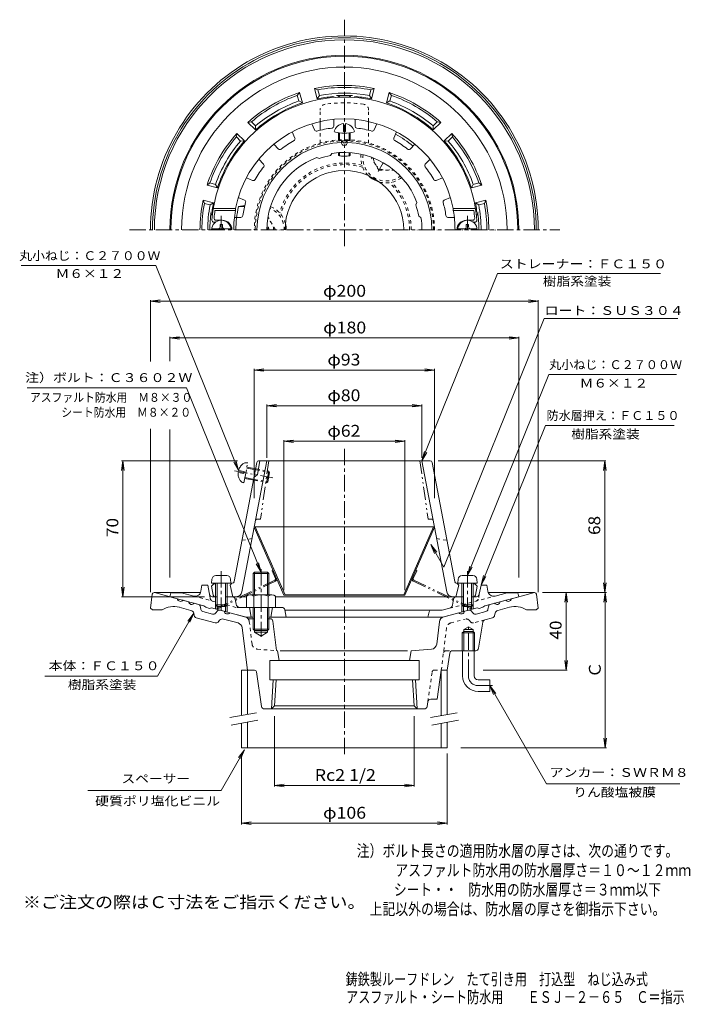
# Model space of a CAD drawing. Units: millimetres. Extents: x -194 to 152, y -231 to 276.
import ezdxf

# ---------------------------------------------------------------- set-up
doc = ezdxf.new("R2010")
doc.units = ezdxf.units.MM
doc.header["$LTSCALE"] = 2
for name, pattern in [('JWW_CENTER1', [6.773333, 4.233333, -0.846667, 0.846667, -0.846667]), ('JWW_DASHED1', [1.693333, 0.846667, -0.846667]), ('JWW_PHANTOM1', [6.773333, 3.386667, -0.846667, 0.423333, -0.846667, 0.423333, -0.846667])]:
    doc.linetypes.add(name, pattern=pattern)
for name, color, linetype in [('F-4ﾚｲﾔ', 7, 'Continuous'), ('F-5ﾚｲﾔ', 7, 'Continuous'), ('その他', 7, 'Continuous'), ('仕上', 7, 'Continuous'), ('寸法', 7, 'Continuous'), ('建具', 7, 'Continuous'), ('通り芯', 7, 'Continuous')]:
    doc.layers.add(name, color=color, linetype=linetype)
doc.styles.add('ＭＳ ゴシック', font='txt', dxfattribs={"height": 1})

msp = doc.modelspace()

# ---------------------------------------------------------------- linework, layer by layer
at = {"layer": 'その他', "color": 7, "linetype": 'Continuous', "lineweight": 9}
for p, q in [((-126.18, 131.17), (-121.22, 131.82)), ((-126.18, 131.77), (-126.18, 100.18)), ((-126.18, 131.17), (73.82, 131.17)), ((-126.18, 131.17), (-121.22, 130.52)), ((73.82, 131.17), (68.87, 131.82)), ((73.82, 131.17), (68.87, 130.52)), ((73.82, 131.77), (73.82, -18.76)), ((-116.18, 112.26), (-111.22, 112.91)), ((-116.18, 112.86), (-116.18, 100.36)), ((-116.18, 112.26), (63.82, 112.26)), ((-116.18, 112.26), (-111.22, 111.6)), ((63.82, 112.26), (58.87, 112.91)), ((63.82, 112.26), (58.87, 111.6)), ((63.82, 112.86), (63.82, -11.24)), ((-72.68, 95.72), (-67.72, 96.37)), ((-72.68, 96.32), (-72.68, 29.69)), ((-72.68, 95.72), (20.32, 95.72)), ((-72.68, 95.72), (-67.72, 95.07)), ((20.32, 95.72), (15.37, 96.37)), ((20.32, 95.72), (15.37, 95.07)), ((20.32, 96.32), (20.32, 29.69)), ((-66.18, 77.34), (-61.22, 77.99)), ((-66.18, 77.94), (-66.18, 50.44)), ((-66.18, 77.34), (13.82, 77.34)), ((-66.18, 77.34), (-61.22, 76.68)), ((13.82, 77.34), (8.87, 77.99)), ((13.82, 77.34), (8.87, 76.68)), ((13.82, 77.94), (13.82, 50.44)), ((-126.18, 65.43), (-126.18, -18.76)), ((-116.18, 65.07), (-116.18, -11.24)), ((-57.33, 59), (-52.37, 59.65)), ((-57.33, 59.6), (-57.33, -17.71)), ((-57.33, 59), (-52.37, 58.35)), ((-57.33, 59), (4.97, 59)), ((4.97, 59), (0.02, 59.65)), ((4.97, 59), (0.02, 58.35)), ((4.97, 59.6), (4.97, -17.71)), ((-140.47, 48.9), (-141.12, 43.94)), ((-141.07, 48.9), (-81.29, 48.9)), ((-140.47, -21.1), (-140.47, 48.9)), ((-140.47, 48.9), (-139.81, 43.94)), ((108.73, 48.9), (22.26, 48.9)), ((108.13, 48.9), (107.47, 43.94)), ((108.13, -18.96), (108.13, 48.9)), ((108.13, 48.9), (108.78, 43.94)), ((108.13, -18.96), (107.47, -14)), ((108.13, -18.96), (108.78, -14)), ((-140.47, -21.1), (-141.12, -16.15)), ((-140.47, -21.1), (-139.81, -16.15)), ((108.99, -18.96), (76.01, -18.96)), ((88.18, -18.96), (87.53, -23.92)), ((88.18, -58.96), (88.18, -18.96)), ((88.18, -18.96), (88.83, -23.92)), ((108.39, -18.96), (107.73, -23.92)), ((108.39, -98.96), (108.39, -18.96)), ((108.39, -18.96), (109.04, -23.92)), ((-141.07, -21.1), (-98.37, -21.1)), ((88.18, -58.96), (87.53, -54)), ((88.18, -58.96), (88.83, -54)), ((88.78, -58.96), (45.48, -58.96)), ((-62.19, -119), (-62.19, -82.71)), ((9.84, -119), (9.84, -82.71)), ((108.39, -98.96), (107.73, -94)), ((108.39, -98.96), (109.04, -94)), ((108.99, -98.96), (33.87, -98.96)), ((-79.18, -138.44), (-79.18, -101.9)), ((26.82, -138.44), (26.82, -101.9)), ((-62.19, -118.4), (-57.23, -117.75)), ((-62.19, -118.4), (9.84, -118.4)), ((-62.19, -118.4), (-57.23, -119.06)), ((9.84, -118.4), (4.88, -117.75)), ((9.84, -118.4), (4.88, -119.06)), ((-79.18, -137.84), (-74.22, -137.19)), ((-79.18, -137.84), (26.82, -137.84)), ((-79.18, -137.84), (-74.22, -138.5)), ((26.82, -137.84), (21.87, -137.19)), ((26.82, -137.84), (21.87, -138.5))]:
    msp.add_line(p, q, dxfattribs=at)
at = {"layer": '仕上', "color": 6, "linetype": 'Continuous', "lineweight": 9}
for p, q in [((-31.68, 221.4), (-31.68, 224.9)), ((-20.68, 221.4), (-20.68, 224.9)), ((-51.73, 215.23), (-53.06, 218.46)), ((-41.56, 219.44), (-42.9, 222.67)), ((-10.79, 219.44), (-9.45, 222.67)), ((-0.63, 215.23), (0.71, 218.46)), ((-27.68, 213.85), (-27.68, 212.98)), ((-24.68, 213.85), (-24.68, 212.98)), ((-60.11, 209.63), (-62.58, 212.1)), ((7.76, 209.63), (10.23, 212.1)), ((-67.89, 201.85), (-70.36, 204.32)), ((-39.11, 204.71), (-40.32, 205.33)), ((-33.32, 206.26), (-32.59, 207.4)), ((15.53, 201.85), (18.01, 204.32)), ((-73.49, 193.47), (-76.72, 194.8)), ((21.13, 193.47), (24.37, 194.8)), ((-77.7, 183.3), (-80.93, 184.64)), ((25.34, 183.3), (28.58, 184.64)), ((-93.79, 178.92), (-82.36, 178.92)), ((-92.93, 177.92), (-82.36, 177.92)), ((-82.36, 178.92), (-82.36, 177.92)), ((10.62, 180.85), (11.24, 182.06)), ((41.44, 178.92), (30.01, 178.92)), ((30.01, 178.92), (30.01, 177.92)), ((40.58, 177.92), (30.01, 177.92)), ((-92.4, 172.92), (-89.18, 172.92)), ((-79.53, 174.42), (-82.87, 174.42)), ((12.17, 175.06), (13.31, 174.33)), ((27.18, 174.42), (30.52, 174.42)), ((40.05, 172.92), (36.82, 172.92)), ((-93.49, 171.92), (-92.68, 171.92)), ((41.14, 171.92), (40.32, 171.92)), ((-71.42, 48.08), (-83.1, -13.36)), ((-79.01, -18.66), (-66.18, 48.9)), ((-71.07, 41.9), (-69.74, 48.9)), ((-70.44, 48.9), (18.09, 48.9)), ((26.66, -18.66), (13.82, 48.9)), ((19.07, 48.08), (30.74, -13.36)), ((-71.07, 41.9), (-72.88, 40.4)), ((-94.68, -15.6), (-93.68, -14.6)), ((-92.68, -14.56), (-93.68, -14.6)), ((-84.03, -14.18), (-86.68, -14.29)), ((-84.18, -14.18), (-85.18, -15.18)), ((-85.18, -15.18), (-83.68, -21.1)), ((32.82, -15.18), (31.32, -21.1)), ((31.68, -14.18), (34.32, -14.29)), ((31.82, -14.18), (32.82, -15.18)), ((40.32, -14.56), (41.32, -14.6)), ((42.32, -15.6), (41.32, -14.6)), ((-94.68, -15.6), (-93.83, -20.28)), ((42.32, -15.6), (41.47, -20.28)), ((-83.93, -21.1), (-76.68, -21.1)), ((-61.68, -21.1), (31.58, -21.1))]:
    msp.add_line(p, q, dxfattribs=at)
at = {"layer": '仕上', "color": 4, "linetype": 'JWW_PHANTOM1', "lineweight": 9}
for p, q in [((-78.02, 37.58), (-76.06, 47.9)), ((-76.48, 45.69), (-65.18, 43.54)), ((-82.84, 43.84), (-63.07, 40.09)), ((-80.95, 42.97), (-78.11, 42.44)), ((-80.76, 43.96), (-77.93, 43.42)), ((-78.11, 42.44), (-77.93, 43.42)), ((-76.57, 45.2), (-64.78, 42.96)), ((-66.3, 37.65), (-65.18, 43.54)), ((-65.72, 38.04), (-64.78, 42.96)), ((-65.18, 43.54), (-64.78, 42.96)), ((-77.6, 39.79), (-66.3, 37.65)), ((-77.5, 40.28), (-65.72, 38.04)), ((-66.3, 37.65), (-65.72, 38.04))]:
    msp.add_line(p, q, dxfattribs=at)
at = {"layer": '仕上', "color": 6, "linetype": 'JWW_PHANTOM1', "lineweight": 9}
for p, q in [((-65.18, 48.9), (-69.39, 18.9)), ((12.82, 48.9), (17.04, 18.9)), ((-71.05, 18.9), (-69.39, 18.9)), ((18.7, 18.9), (17.04, 18.9))]:
    msp.add_line(p, q, dxfattribs=at)
at = {"layer": '仕上', "color": 2, "linetype": 'Continuous', "lineweight": 9}
for p, q in [((-72.13, 14.9), (-72.68, 14.66)), ((19.77, 14.9), (20.32, 14.66))]:
    msp.add_line(p, q, dxfattribs=at)
at = {"layer": '仕上', "color": 6, "linetype": 'JWW_DASHED1', "lineweight": 9}
for p, q in [((-73.78, 8.9), (-79.06, 7.9)), ((21.42, 8.9), (26.7, 7.9))]:
    msp.add_line(p, q, dxfattribs=at)
at = {"layer": '仕上', "color": 2, "linetype": 'JWW_PHANTOM1', "lineweight": 9}
msp.add_line((-62.97, -7.47), (-63.51, -7.73), dxfattribs=at)
at = {"layer": '仕上', "color": 4, "linetype": 'JWW_CENTER1', "lineweight": 9}
msp.add_line((37.32, -7.92), (37.32, -28.2), dxfattribs=at)
at = {"layer": '仕上', "color": 4, "linetype": 'Continuous', "lineweight": 9}
for p, q in [((-94.49, -12.08), (-94.68, -14.15)), ((-84.68, -14.15), (-94.68, -14.15)), ((-92.68, -14.15), (-92.68, -25.28)), ((-86.85, -10.25), (-92.5, -10.25)), ((-91.81, -14.15), (-91.81, -26.15)), ((-87.55, -14.15), (-87.55, -26.15)), ((-86.68, -14.15), (-86.68, -25.28)), ((-84.86, -12.08), (-84.68, -14.15)), ((32.51, -12.08), (32.32, -14.15)), ((32.32, -14.15), (42.32, -14.15)), ((34.32, -14.15), (34.32, -25.28)), ((34.5, -10.25), (40.15, -10.25)), ((35.19, -14.15), (35.19, -26.15)), ((39.45, -14.15), (39.45, -26.15)), ((40.32, -14.15), (40.32, -25.28)), ((42.14, -12.08), (42.32, -14.15)), ((-91.81, -26.15), (-92.68, -25.28)), ((-86.68, -25.28), (-92.68, -25.28)), ((-87.55, -26.15), (-86.68, -25.28)), ((35.19, -26.15), (34.32, -25.28)), ((34.32, -25.28), (40.32, -25.28)), ((39.45, -26.15), (40.32, -25.28)), ((-87.55, -26.15), (-91.81, -26.15)), ((35.19, -26.15), (39.45, -26.15))]:
    msp.add_line(p, q, dxfattribs=at)
at = {"layer": '仕上', "color": 6, "linetype": 'Continuous', "lineweight": 9}
for centre, radius, start, end in [((-26.18, 167.92), 68.5, 4.248, 175.752), ((-26.18, 167.92), 57.25, 11.0777, 168.9223), ((-40.64, 219.82), 1, 202.5008, 285.5706), ((-26.18, 167.92), 52.88, 96.9289, 105.5708), ((-32.68, 221.4), 1, 276.9294, 359.9993), ((-19.68, 221.4), 1, 180.0007, 263.0706), ((-26.18, 167.92), 52.88, 74.4292, 83.0711), ((-11.71, 219.82), 1, 254.4294, 337.4992), ((-26.18, 167.92), 52.88, 119.4289, 128.0708), ((-52.65, 214.84), 1, 299.4294, 22.4993), ((-26.18, 214.31), 1.5, 198.0902, 341.9127), ((0.3, 214.84), 1, 157.5007, 240.5706), ((-26.18, 167.92), 52.88, 51.9292, 60.5711), ((-26.18, 167.92), 45.09, 91.9064, 180), ((-59.4, 210.33), 1, 225.0008, 308.0706), ((-26.18, 212.98), 1.5, 180, 0.0735), ((-26.18, 167.92), 45.09, 0, 88.0936), ((7.05, 210.33), 1, 231.9294, 314.9992), ((-26.18, 167.92), 40, 110.7012, 180), ((-26.18, 167.92), 39, 100.5509, 109.3744), ((-26.18, 167.92), 40, 20.7022, 99.2221), ((-26.18, 167.92), 52.88, 141.9289, 150.5708), ((-68.59, 201.14), 1, 321.9294, 44.9993), ((16.24, 201.14), 1, 135.0007, 218.0706), ((-26.18, 167.92), 52.88, 29.4292, 38.0711), ((-73.1, 194.39), 1, 247.5008, 330.5706), ((20.75, 194.39), 1, 209.4294, 292.4992), ((-78.08, 182.38), 1, 344.4294, 67.4993), ((25.73, 182.38), 1, 112.5007, 195.5706), ((-26.18, 167.92), 67.5, 171.4804, 174.8234), ((-26.18, 167.92), 57.07, 169.9078, 180), ((-26.18, 167.92), 52.88, 164.4289, 171.9984), ((-26.18, 167.92), 39, 10.5509, 19.3744), ((-26.18, 167.92), 52.88, 8.0016, 15.5711), ((-26.18, 167.92), 57.07, 0, 10.0922), ((-26.18, 167.92), 67.5, 5.1766, 8.5196), ((-93.49, 172.92), 1, 175.7521, 270), ((-92.4, 173.92), 1, 174.8232, 270), ((-89.18, 167.92), 5, 0, 90), ((-79.53, 175.42), 1, 270, 351.9988), ((-26.18, 167.92), 40, 0, 9.2252), ((27.18, 175.42), 1, 188.0012, 270), ((36.82, 167.92), 5, 90, 180), ((40.05, 173.92), 1, 270, 5.1768), ((41.14, 172.92), 1, 270, 4.2479), ((-70.44, 47.9), 1, 90, 169.2416), ((18.09, 47.9), 1, 10.7583, 90), ((-84.08, -13.18), 1, 272.5443, 349.2414), ((31.73, -13.18), 1, 190.7586, 267.4557), ((-92.84, -20.1), 1, 190.3056, 270), ((-81.96, -18.1), 3, 270, 349.2416), ((29.61, -18.1), 3, 190.7584, 270), ((40.49, -20.1), 1, 270, 349.6944)]:
    msp.add_arc(centre, radius, start, end, dxfattribs=at)
at = {"layer": '仕上', "color": 6, "linetype": 'JWW_PHANTOM1', "lineweight": 9}
for centre, start, end in [((-71.05, 17.9), 90, 169.2418), ((18.7, 17.9), 10.7582, 90)]:
    msp.add_arc(centre, 1, start, end, dxfattribs=at)
at = {"layer": '仕上', "color": 4, "linetype": 'Continuous', "lineweight": 9}
for centre, start, end in [((-92.5, -12.25), 90, 175), ((-86.85, -12.25), 5, 90), ((34.5, -12.25), 90, 175), ((40.15, -12.25), 5, 90)]:
    msp.add_arc(centre, 2, start, end, dxfattribs=at)
at = {"layer": '仕上', "color": 4, "linetype": 'JWW_PHANTOM1', "lineweight": 9}
for start_param, end_param in [(0, 1.475408), (1.666184, 3.141593)]:
    msp.add_ellipse((-77.04, 42.74), major_axis=(0.98, 5.16), ratio=0.7428, start_param=start_param, end_param=end_param, dxfattribs=at)
at = {"layer": '寸法', "color": 7, "linetype": 'Continuous', "lineweight": 9}
for p, q in [((-192.83, 149.61), (-123.45, 149.61)), ((-80.76, 43.96), (-123.45, 149.61)), ((13.82, 48.9), (52.86, 145.51)), ((52.86, 145.51), (136.91, 145.51)), ((25.12, -5.86), (76.91, 122.32)), ((76.91, 122.32), (145.76, 122.32)), ((37.32, -10.25), (79.23, 93.47)), ((79.23, 93.47), (145.16, 93.47)), ((-107.56, 86.55), (-189.74, 86.55)), ((-69.18, -8.46), (-107.56, 86.55)), ((44.32, -15.1), (77.52, 67.05)), ((77.52, 67.05), (143.94, 67.05)), ((13.82, 48.9), (15.08, 53.74)), ((13.82, 48.9), (16.29, 53.25)), ((-80.76, 43.96), (-83.22, 48.31)), ((-80.76, 43.96), (-82.01, 48.8)), ((18.39, 5.79), (21.44, 1.82)), ((18.39, 5.79), (20.31, 1.17)), ((18.39, 5.79), (25.12, -5.86)), ((-69.18, -8.46), (-71.64, -4.11)), ((-69.18, -8.46), (-70.43, -3.62)), ((37.32, -10.25), (38.58, -5.41)), ((37.32, -10.25), (39.79, -5.9)), ((44.32, -15.1), (45.58, -10.26)), ((44.32, -15.1), (46.79, -10.75)), ((-103.9, -29.68), (-122.57, -62.01)), ((-103.9, -29.68), (-106.95, -33.64)), ((-103.9, -29.68), (-105.82, -34.3)), ((-122.57, -62.01), (-180.77, -62.01)), ((48.82, -66.96), (78.01, -117.52)), ((48.82, -66.96), (51.87, -70.93)), ((48.82, -66.96), (50.74, -71.58)), ((-77.68, -99.96), (-89.8, -120.96)), ((-77.68, -99.96), (-80.72, -103.93)), ((-77.68, -99.96), (-79.59, -104.58)), ((-89.8, -120.96), (-158.5, -120.96)), ((146.78, -117.52), (78.01, -117.52))]:
    msp.add_line(p, q, dxfattribs=at)
at = {"layer": '建具', "color": 2, "linetype": 'JWW_DASHED1', "lineweight": 9}
for p, q in [((-38.68, 223.79), (-38.68, 229.72)), ((-13.68, 223.79), (-13.68, 229.72)), ((-38.68, 212.7), (-38.68, 219.3)), ((-13.68, 212.7), (-13.68, 219.3))]:
    msp.add_line(p, q, dxfattribs=at)
at = {"layer": '建具', "color": 2, "linetype": 'Continuous', "lineweight": 9}
for p, q in [((-38.68, 219.3), (-38.68, 223.79)), ((-13.68, 219.3), (-13.68, 223.79)), ((-72.68, 14.66), (-57.33, -20.34)), ((-72.13, 14.9), (19.77, 14.9)), ((-72.13, 14.9), (-56.78, -20.1)), ((19.77, 14.9), (4.42, -20.1)), ((20.32, 14.66), (4.97, -20.34)), ((-56.78, -20.1), (-57.33, -20.34)), ((4.42, -20.1), (-56.78, -20.1)), ((4.42, -20.1), (4.97, -20.34)), ((4.97, -20.34), (-57.33, -20.34))]:
    msp.add_line(p, q, dxfattribs=at)
at = {"layer": '建具', "color": 2, "linetype": 'JWW_PHANTOM1', "lineweight": 9}
for p, q in [((-61.74, -11.78), (-63.51, -7.73)), ((9.38, -11.78), (11.16, -7.73)), ((-62.03, -12.56), (-91.69, -26.8)), ((-61.77, -13.11), (-91.43, -27.34)), ((9.41, -13.11), (39.07, -27.34)), ((9.67, -12.56), (39.33, -26.8)), ((-91.43, -27.34), (-91.69, -26.8)), ((39.07, -27.34), (39.33, -26.8))]:
    msp.add_line(p, q, dxfattribs=at)
at = {"layer": '建具', "color": 2, "linetype": 'JWW_DASHED1', "lineweight": 9}
for centre, radius, start, end in [((-35.68, 229.72), 3, 98.5363, 180), ((-26.18, 166.43), 67, 81.4636, 98.5364), ((-16.68, 229.72), 3, 0, 81.4637), ((-26.18, 167.92), 46.5, 0, 180), ((-26.18, 167.92), 45.95, 0, 180)]:
    msp.add_arc(centre, radius, start, end, dxfattribs=at)
at = {"layer": '建具', "color": 2, "linetype": 'JWW_PHANTOM1', "lineweight": 9}
for centre, radius, start, end in [((-62.29, -12.02), 0.6, 295.6474, 23.6795), ((-62.29, -12.02), 1.2, 295.6474, 23.6795), ((9.93, -12.02), 1.2, 156.3205, 244.3526), ((9.93, -12.02), 0.6, 156.3205, 244.3526)]:
    msp.add_arc(centre, radius, start, end, dxfattribs=at)
at = {"layer": '通り芯', "color": 3, "linetype": 'JWW_CENTER1', "lineweight": 9}
for p, q in [((-26.18, 276.29), (-26.18, 159.63)), ((-136.99, 167.92), (85.04, 167.92)), ((37.82, 167.92), (37.82, 167.81)), ((-26.18, 55.17), (-26.18, -103.79)), ((37.82, -61.96), (37.82, -36.22)), ((42.82, -66.96), (50.23, -66.96))]:
    msp.add_line(p, q, dxfattribs=at)
at = {"layer": '通り芯', "color": 2, "linetype": 'Continuous', "lineweight": 9}
for p, q in [((-49.29, 238.74), (-50.46, 237.29)), ((-47.87, 233.42), (-49.29, 238.74)), ((-40.14, 235.49), (-41.57, 240.81)), ((-41.57, 240.81), (-39.83, 240.14)), ((-39.05, 237.23), (-39.83, 240.14)), ((-13.3, 237.23), (-12.52, 240.14)), ((-10.79, 240.81), (-12.52, 240.14)), ((-12.21, 235.49), (-10.79, 240.81)), ((-4.48, 233.42), (-3.06, 238.74)), ((-3.06, 238.74), (-1.89, 237.29)), ((-49.68, 234.38), (-50.46, 237.29)), ((-49.68, 234.38), (-47.87, 233.42)), ((-39.05, 237.23), (-40.14, 235.49)), ((-13.3, 237.23), (-12.21, 235.49)), ((-2.67, 234.38), (-4.48, 233.42)), ((-2.67, 234.38), (-1.89, 237.29)), ((-75.95, 223.35), (-74.11, 223.63)), ((-72.06, 219.45), (-75.95, 223.35)), ((-71.99, 221.5), (-74.11, 223.63)), ((19.63, 221.5), (21.76, 223.63)), ((19.7, 219.45), (23.6, 223.35)), ((23.6, 223.35), (21.76, 223.63)), ((-71.99, 221.5), (-72.06, 219.45)), ((19.63, 221.5), (19.7, 219.45)), ((-81.61, 217.69), (-81.89, 215.85)), ((-79.76, 213.73), (-81.89, 215.85)), ((-77.71, 213.8), (-81.61, 217.69)), ((-79.76, 213.73), (-77.71, 213.8)), ((25.36, 213.8), (29.26, 217.69)), ((27.41, 213.73), (25.36, 213.8)), ((27.41, 213.73), (29.54, 215.85)), ((29.26, 217.69), (29.54, 215.85)), ((-97, 191.03), (-95.55, 192.2)), ((-91.68, 189.61), (-97, 191.03)), ((-92.64, 191.42), (-95.55, 192.2)), ((-92.64, 191.42), (-91.68, 189.61)), ((40.29, 191.42), (39.33, 189.61)), ((39.33, 189.61), (44.65, 191.03)), ((40.29, 191.42), (43.2, 192.2)), ((44.65, 191.03), (43.2, 192.2)), ((-93.75, 181.88), (-99.07, 183.31)), ((-99.07, 183.31), (-98.4, 181.57)), ((41.4, 181.88), (46.72, 183.31)), ((46.72, 183.31), (46.04, 181.57)), ((-95.49, 180.79), (-98.4, 181.57)), ((-95.49, 180.79), (-93.75, 181.88)), ((-77.55, 180.46), (-80.82, 179.92)), ((-80.82, 179.92), (-77.68, 179.92)), ((43.14, 180.79), (41.4, 181.88)), ((43.14, 180.79), (46.04, 181.57)), ((-100.17, -18.32), (-99.68, -15.1)), ((-96.68, -15.1), (-99.68, -15.1)), ((-96.68, -15.1), (-95.61, -20.8)), ((44.32, -15.1), (43.43, -19.88)), ((44.32, -15.1), (47.32, -15.1)), ((47.82, -18.32), (47.32, -15.1)), ((-116.18, -21.1), (-115.68, -19.1)), ((-110.12, -19.1), (-115.68, -19.1)), ((-103.91, -20.77), (-110.12, -19.1)), ((51.56, -20.77), (57.77, -19.1)), ((57.77, -19.1), (63.32, -19.1)), ((63.82, -21.1), (63.32, -19.1)), ((-98.68, -25.79), (-116.18, -21.1)), ((-91.81, -21.1), (-94.31, -21.1)), ((-92.68, -25.28), (-92.68, -27.4)), ((-83.93, -21.1), (-87.55, -21.1)), ((-86.68, -25.28), (-86.68, -29.01)), ((-82.46, -22.34), (-81.99, -24.95)), ((30.1, -22.34), (29.55, -25.47)), ((31.58, -21.1), (35.19, -21.1)), ((34.32, -25.28), (34.32, -29.01)), ((39.45, -21.1), (41.95, -21.1)), ((40.32, -25.28), (40.32, -27.4)), ((46.32, -25.79), (63.82, -21.1)), ((-97.68, -26.58), (-98.68, -25.79)), ((-95.68, -27.11), (-97.68, -26.58)), ((-95.68, -27.11), (-94.68, -26.86)), ((-76.99, -31.6), (-94.68, -26.86)), ((-91.81, -26.15), (-91.81, -27.63)), ((-87.55, -26.15), (-87.55, -28.78)), ((-58.41, -26.6), (-80.02, -26.6)), ((-75.18, -26.6), (-74.18, -31.6)), ((-63.18, -26.6), (-64.18, -31.6)), ((-56.93, -27.81), (-56.18, -31.6)), ((-56.88, -28.1), (24.18, -28.1)), ((17.62, -28.83), (16.82, -31.6)), ((24.18, -28.1), (28.1, -27.05)), ((24.64, -31.6), (42.32, -26.86)), ((35.19, -26.15), (35.19, -28.78)), ((39.45, -26.15), (39.45, -27.63)), ((43.32, -27.11), (42.32, -26.86)), ((43.32, -27.11), (45.32, -26.58)), ((45.32, -26.58), (46.32, -25.79)), ((-73.18, -31.6), (-76.99, -31.6)), ((-65.18, -31.6), (24.64, -31.6))]:
    msp.add_line(p, q, dxfattribs=at)
at = {"layer": '通り芯', "color": 4, "linetype": 'Continuous', "lineweight": 9}
for p, q in [((-26.68, 218.62), (-26.68, 222.71)), ((-26.68, 218.62), (-25.68, 218.62)), ((-25.68, 218.62), (-25.68, 222.71)), ((-29.18, 214.34), (-29.18, 217.97)), ((-28.68, 214.03), (-28.68, 217.92)), ((-23.68, 214.03), (-23.68, 217.92)), ((-23.18, 214.34), (-23.18, 217.97)), ((-29.18, 206.48), (-29.18, 207.8)), ((-28.68, 206.17), (-28.68, 207.84)), ((-23.68, 206.17), (-23.68, 207.84)), ((-23.18, 206.48), (-23.18, 207.8)), ((-94.64, 168.52), (-84.71, 168.52)), ((-90.28, 169.52), (-90.28, 170.67)), ((-89.08, 170.67), (-90.28, 170.67)), ((-89.08, 169.52), (-89.08, 170.67)), ((42.29, 168.52), (32.36, 168.52)), ((36.72, 170.67), (37.92, 170.67)), ((36.72, 169.52), (36.72, 170.67)), ((37.92, 169.52), (37.92, 170.67)), ((-73.18, -9.14), (-72.5, -8.46)), ((-65.18, -9.14), (-73.18, -9.14)), ((-73.18, -20.1), (-73.18, -9.14)), ((-72.5, -8.46), (-65.85, -8.46)), ((-72.5, -20.1), (-72.5, -8.46)), ((-65.85, -8.46), (-65.18, -9.14)), ((-65.85, -20.1), (-65.85, -8.46)), ((-65.18, -20.1), (-65.18, -9.14)), ((-74.8, -20.1), (-63.55, -20.1)), ((-76.68, -20.83), (-76.68, -26.6)), ((-72.92, -20.83), (-72.92, -26.6)), ((-65.43, -20.83), (-65.43, -26.6)), ((-61.68, -20.83), (-61.68, -26.6)), ((-76.68, -26.6), (-61.68, -26.6)), ((-73.18, -26.6), (-73.18, -37.78)), ((-72.5, -26.6), (-72.5, -38.46)), ((-65.85, -26.6), (-65.85, -38.46)), ((-65.18, -26.6), (-65.18, -37.78)), ((-65.18, -37.78), (-73.18, -37.78)), ((-73.18, -37.78), (-72.5, -38.46)), ((-72.5, -38.46), (-65.85, -38.46)), ((-65.85, -38.46), (-65.18, -37.78)), ((-79.18, -58.96), (-79.18, -82.24)), ((-76.18, -58.96), (-79.18, -58.96)), ((-76.18, -58.96), (-76.18, -81.71)), ((23.82, -58.96), (23.82, -82.33)), ((26.82, -58.96), (26.82, -81.8)), ((-76.18, -85.77), (-76.18, -98.96)), ((26.82, -85.86), (26.82, -98.96)), ((-79.18, -86.3), (-79.18, -98.96)), ((23.82, -86.39), (23.82, -98.96)), ((-79.18, -98.96), (26.82, -98.96))]:
    msp.add_line(p, q, dxfattribs=at)
at = {"layer": '通り芯', "color": 4, "linetype": 'JWW_DASHED1', "lineweight": 9}
for p, q in [((-12.07, 205.35), (-12.18, 205.15)), ((-8.43, 198.66), (-12.18, 205.15)), ((-8.42, 198.66), (-0.93, 198.66)), ((-0.82, 198.85), (-0.93, 198.66)), ((-65.65, 174.41), (-65.42, 174.41)), ((-61.67, 167.92), (-65.42, 174.41))]:
    msp.add_line(p, q, dxfattribs=at)
at = {"layer": '通り芯', "color": 2, "linetype": 'JWW_CENTER1', "lineweight": 9}
msp.add_line((-8.83, 197.96), (-6.18, 202.56), dxfattribs=at)
at = {"layer": '通り芯', "color": 4, "linetype": 'JWW_CENTER1', "lineweight": 9}
for p, q in [((-89.68, 167.92), (-89.68, 175.23)), ((37.32, 167.92), (37.32, 175.23)), ((-89.68, -7.92), (-89.68, -28.2)), ((-69.18, -6.9), (-69.18, -41.85))]:
    msp.add_line(p, q, dxfattribs=at)
at = {"layer": '通り芯', "color": 3, "linetype": 'Continuous', "lineweight": 9}
for p, q in [((48.82, 167.92), (48.82, 167.81)), ((-125.29, -19.84), (-126.18, -26.96)), ((-124.29, -18.96), (-100.34, -18.96)), ((-124.18, -18.96), (-112.32, -22.14)), ((71.94, -18.96), (47.99, -18.96)), ((71.82, -18.96), (59.97, -22.14)), ((72.93, -19.84), (73.82, -26.96)), ((-109.42, -22.91), (-106.52, -23.69)), ((-101.33, -25.08), (-103.63, -24.47)), ((48.97, -25.08), (51.28, -24.47)), ((57.07, -22.91), (54.17, -23.69)), ((-125.18, -27.96), (-126.18, -26.96)), ((-125.18, -27.96), (-120.18, -27.96)), ((-105.35, -28.15), (-111.32, -26.55)), ((-103.67, -30.84), (-103.9, -29.68)), ((-100.61, -25.85), (-100.24, -27.62)), ((-99.16, -28.77), (-94.19, -30.1)), ((-91.48, -28.29), (-92.68, -29.65)), ((-88.17, -28.61), (-90.47, -27.99)), ((-77.41, -31.49), (-85.27, -29.38)), ((25.06, -31.49), (32.92, -29.38)), ((35.82, -28.61), (38.12, -27.99)), ((39.13, -28.29), (40.33, -29.65)), ((46.81, -28.77), (41.84, -30.1)), ((48.25, -25.85), (47.89, -27.62)), ((51.31, -30.84), (51.55, -29.68)), ((52.99, -28.15), (58.97, -26.55)), ((72.82, -27.96), (67.82, -27.96)), ((72.82, -27.96), (73.82, -26.96)), ((-92.84, -34.6), (-102.58, -31.99)), ((-91.33, -34.15), (-90.54, -33.26)), ((-81.05, -34.66), (-88.52, -32.65)), ((-72.5, -32.46), (-75.89, -32.46)), ((-64.5, -32.46), (-65.85, -32.46)), ((-63.02, -33.78), (-61.18, -48.92)), ((21.44, -45.53), (22.86, -34.02)), ((43.03, -47.7), (45.17, -34.27)), ((50.23, -31.99), (46.26, -33.06)), ((-78.85, -37.19), (-76.18, -58.96)), ((-72.5, -39.46), (-72.5, -38.46)), ((-72.5, -39.46), (-65.85, -39.46)), ((-72.5, -39.46), (-69.18, -41.38)), ((-65.85, -39.46), (-69.18, -41.38)), ((-65.85, -38.46), (-65.85, -39.46)), ((34.65, -39.76), (35.46, -38.96)), ((34.65, -39.76), (41, -39.76)), ((34.65, -48.96), (34.65, -39.76)), ((35.46, -37.96), (37.82, -36.6)), ((35.46, -48.96), (35.46, -37.96)), ((35.46, -37.96), (40.18, -37.96)), ((35.46, -38.96), (40.18, -38.96)), ((40.18, -37.96), (37.82, -36.6)), ((40.18, -48.96), (40.18, -37.96)), ((40.18, -38.96), (41, -39.76)), ((41, -48.96), (41, -39.76)), ((-61.18, -48.92), (-60.68, -48.96)), ((-59.84, -53.96), (-60.68, -48.96)), ((6.37, -48.96), (-59.34, -48.96)), ((7.49, -53.96), (8.32, -48.96)), ((18.7, -48.15), (8.32, -48.96)), ((28.13, -50.24), (26.82, -58.96)), ((41.54, -48.96), (29.62, -48.96)), ((34.82, -61.96), (34.82, -48.96)), ((40.82, -61.96), (40.82, -48.96)), ((-64.68, -53.96), (-64.68, -63.96)), ((-64.68, -53.96), (12.32, -53.96)), ((12.32, -53.96), (12.32, -63.96)), ((-72.48, -58.96), (-76.18, -58.96)), ((-68.86, -77.68), (-71.49, -59.81)), ((23.82, -58.96), (21.62, -73.96)), ((23.82, -58.96), (26.82, -58.96)), ((-64.68, -63.96), (12.32, -63.96)), ((-63.77, -78.96), (-62.83, -63.96)), ((-62.19, -77.38), (-61.35, -63.96)), ((9.84, -77.38), (9, -63.96)), ((11.42, -78.96), (10.48, -63.96)), ((42.82, -63.96), (48.82, -63.96)), ((48.82, -63.96), (48.82, -69.96)), ((42.82, -69.96), (48.82, -69.96)), ((16.87, -75.24), (16.51, -77.68)), ((18.35, -73.96), (21.62, -73.96)), ((-67.38, -78.96), (15.03, -78.96)), ((-63.77, -78.96), (-62.19, -77.38)), ((-62.19, -77.38), (9.84, -77.38)), ((11.42, -78.96), (9.84, -77.38))]:
    msp.add_line(p, q, dxfattribs=at)
at = {"layer": '通り芯', "color": 2, "linetype": 'JWW_PHANTOM1', "lineweight": 9}
msp.add_line((10.62, -7.47), (11.16, -7.73), dxfattribs=at)
at = {"layer": '通り芯', "color": 2, "linetype": 'JWW_DASHED1', "lineweight": 9}
for p, q in [((43.43, -19.88), (43.06, -21.87)), ((-92.68, -23.78), (-103.91, -20.77)), ((-95.61, -20.8), (-95.41, -21.87)), ((-82.13, -26.6), (-87.18, -25.25)), ((28.1, -27.05), (51.56, -20.77)), ((-80.02, -26.6), (-82.13, -26.6))]:
    msp.add_line(p, q, dxfattribs=at)
at = {"layer": '通り芯', "color": 3, "linetype": 'JWW_DASHED1', "lineweight": 9}
for p, q in [((-73.8, -45.53), (-75.21, -34.02)), ((28.7, -34.66), (36.17, -32.65)), ((38.98, -34.15), (38.19, -33.26)), ((46.26, -33.06), (40.49, -34.6)), ((26.5, -37.19), (23.82, -58.96)), ((-71.05, -48.15), (-61.18, -48.92)), ((26.38, -48.96), (29.62, -48.96)), ((16.87, -75.24), (19.14, -59.81)), ((20.13, -58.96), (23.82, -58.96))]:
    msp.add_line(p, q, dxfattribs=at)
at = {"layer": '通り芯', "color": 7, "linetype": 'Continuous', "lineweight": 9}
for p, q in [((-85.29, -83.32), (-71.5, -80.89)), ((18.21, -83.32), (32, -80.89)), ((-84.59, -87.26), (-70.81, -84.82)), ((18.91, -87.26), (32.69, -84.82))]:
    msp.add_line(p, q, dxfattribs=at)
at = {"layer": '通り芯', "color": 3, "linetype": 'Continuous', "lineweight": 9}
for centre, radius, start, end in [((-26.18, 167.92), 100, 0.0002, 180.0631), ((-26.18, 167.92), 99, 0.0002, 180.0637), ((-26.18, 167.92), 98, 0, 180), ((-26.18, 167.92), 94, 180, 180.0671), ((-26.18, 167.92), 77.98, 180, 180.0809), ((-26.18, 167.92), 77.3, 180, 180.0816), ((-26.18, 167.92), 65.77, 180, 180.096), ((-26.18, 167.92), 63.54, 180, 180.0993), ((-26.18, 167.92), 45.44, 180, 180.1389), ((-26.18, 167.92), 42.5, 180, 180.1485), ((-26.18, 167.92), 37.59, 180, 180.1679), ((-26.18, 167.92), 36.01, 180, 180.1752), ((-26.18, 167.92), 33.67, 180, 180.1874), ((-26.18, 167.92), 33.67, 359.8126, 0), ((-26.18, 167.92), 36.01, 359.8248, 0), ((-26.18, 167.92), 37.59, 359.8321, 0), ((-26.18, 167.92), 42.5, 359.8515, 0), ((-26.18, 167.92), 43.24, 359.854, 0), ((-26.18, 167.92), 47.79, 359.868, 360), ((-26.18, 167.92), 54.5, 359.8842, 0), ((37.82, 167.92), 3, 180, 182.104), ((-26.18, 167.92), 77.3, 359.9184, 0), ((-26.18, 167.92), 77.98, 359.9191, 0), ((-26.18, 167.92), 94, 359.9329, 0), ((-26.18, 167.92), 99, 359.9363, 0), ((-26.18, 167.92), 100, 359.9369, 0), ((-124.29, -19.96), 1, 90, 172.8757), ((71.94, -19.96), 1, 7.1243, 90), ((-110.71, -21.92), 1.63, 187.618, 322.3797), ((-104.91, -23.47), 1.63, 187.6206, 322.3789), ((-101.58, -26.05), 1, 11.5664, 75.0008), ((49.23, -26.05), 1, 104.9992, 168.4336), ((52.56, -23.47), 1.63, 217.6211, 352.3794), ((58.36, -21.92), 1.63, 217.6203, 352.382), ((-114.16, -37.17), 11, 75.0001, 123.1295), ((-105.86, -30.08), 2, 11.5662, 75.0005), ((-98.77, -27.32), 1.5, 191.5649, 254.9999), ((-93.8, -28.65), 1.5, 254.9999, 318.4356), ((-90.73, -28.96), 1, 75.0002, 138.435), ((-86.56, -28.39), 1.63, 187.6206, 322.3789), ((34.21, -28.39), 1.63, 217.6211, 352.3794), ((38.38, -28.96), 1, 41.565, 104.9998), ((41.45, -28.65), 1.5, 221.5644, 285.0001), ((46.42, -27.32), 1.5, 285.0001, 348.4351), ((53.51, -30.08), 2, 104.9995, 168.4338), ((61.81, -37.17), 11, 56.8705, 104.9999), ((-102.2, -30.54), 1.5, 191.5646, 254.9999), ((-92.45, -33.16), 1.5, 255.0013, 318.4365), ((-89.04, -34.59), 2, 74.9995, 138.4351), ((-81.83, -37.55), 3, 7.0001, 74.9999), ((-78.19, -34.39), 3, 40.0139, 75.0004), ((-64.5, -33.96), 1.5, 6.9282, 90), ((25.83, -34.39), 3, 104.9996, 173.0003), ((46.65, -34.51), 1.5, 105.0001, 170.9255), ((49.84, -30.54), 1.5, 285.0001, 348.4354), ((18.47, -45.16), 3, 274.4604, 353), ((29.62, -50.46), 1.5, 90, 171.4693), ((41.54, -47.46), 1.5, 270, 350.9255), ((-72.48, -59.96), 1, 8.3659, 90), ((42.82, -61.96), 8, 180, 270), ((42.82, -61.96), 2, 180, 270), ((18.35, -75.46), 1.5, 90, 171.6346), ((-67.38, -77.46), 1.5, 188.3655, 270), ((15.03, -77.46), 1.5, 270, 351.6345)]:
    msp.add_arc(centre, radius, start, end, dxfattribs=at)
at = {"layer": '通り芯', "color": 2, "linetype": 'Continuous', "lineweight": 9}
for centre, radius, start, end in [((-26.18, 167.92), 90, 0, 180), ((-26.18, 167.92), 89.5, 0, 180), ((-26.18, 167.92), 83.94, 0, 180), ((-26.18, 167.92), 74.5, 108.0778, 131.9222), ((-26.18, 167.92), 74.5, 78.0778, 101.9222), ((-26.18, 167.92), 73.5, 79.2915, 100.7085), ((-26.18, 167.92), 74.5, 48.0778, 71.9222), ((-26.18, 167.92), 73.5, 109.2915, 130.7085), ((-26.18, 167.92), 70.5, 109.4745, 130.5256), ((-26.18, 167.92), 69, 95.1378, 101.6767), ((-26.18, 167.92), 70.5, 79.4745, 100.5256), ((-32.18, 234.65), 2, 53.1641, 95.1379), ((-26.18, 167.92), 69.38, 86.5964, 93.4036), ((-30.18, 235.17), 2, 36.9169, 93.4034), ((-22.18, 235.17), 2, 86.5966, 143.0831), ((-20.18, 234.65), 2, 84.8621, 126.8359), ((-26.18, 167.92), 69, 78.3234, 84.8622), ((-26.18, 167.92), 70.5, 49.4745, 70.5256), ((-26.18, 167.92), 73.5, 49.2915, 70.7085), ((-26.18, 167.92), 69, 108.3234, 131.6767), ((-26.18, 167.92), 69, 48.3234, 71.6767), ((-26.18, 167.92), 74.5, 138.0778, 161.9222), ((-26.18, 167.92), 73.5, 139.2915, 160.7085), ((-26.18, 167.92), 70.5, 139.4745, 160.5256), ((-26.18, 167.92), 69, 138.3234, 161.6767), ((-26.18, 167.92), 55.95, 50.6414, 61.8586), ((-26.18, 167.92), 69, 18.3234, 41.6767), ((-26.18, 167.92), 70.5, 19.4745, 40.5256), ((-26.18, 167.92), 74.5, 18.0778, 41.9222), ((-26.18, 167.92), 73.5, 19.2915, 40.7085), ((-26.18, 167.92), 30.6, 0, 180), ((-4.68, 205.16), 13, 225.3413, 254.6587), ((-26.18, 167.92), 74.5, 168.0778, 180), ((-26.18, 167.92), 74.5, 0, 11.9222), ((-26.18, 167.92), 73.5, 169.2914, 180), ((-26.18, 167.92), 70.5, 169.4744, 180), ((-92.43, 177.92), 2, 171.4168, 213.3882), ((-26.18, 167.92), 69, 168.3233, 171.4163), ((-26.18, 167.92), 55.95, 167.6152, 180), ((-26.18, 167.92), 69, 8.5837, 11.6767), ((40.07, 177.92), 2, 326.6131, 8.5832), ((-26.18, 167.92), 70.5, 0, 10.5256), ((-26.18, 167.92), 73.5, 0, 10.7085), ((-26.18, 167.92), 69.38, 172.3235, 180), ((-92.95, 176.92), 2, 172.3234, 228.8124), ((40.6, 176.92), 2, 311.1853, 7.6766), ((-26.18, 167.92), 69.38, 0, 7.6765), ((-69.18, 167.92), 13, 359.5146, 14.6583), ((-103.13, -17.87), 3, 254.9997, 351.2929), ((-94.31, -19.6), 1.5, 190.6162, 270), ((41.95, -19.6), 1.5, 270, 349.3838), ((50.78, -17.87), 3, 188.7071, 285.0003), ((-83.93, -22.6), 1.5, 10.0884, 90), ((-80.02, -24.6), 2, 190.0884, 270), ((31.58, -22.6), 1.5, 90, 169.9116), ((-58.41, -28.1), 1.5, 11.3102, 90), ((18.58, -29.1), 1, 90, 164.054), ((27.58, -25.12), 2, 284.9995, 349.9115)]:
    msp.add_arc(centre, radius, start, end, dxfattribs=at)
at = {"layer": '通り芯', "color": 4, "linetype": 'Continuous', "lineweight": 9}
for centre, radius, start, end in [((-26.18, 217.27), 5.46, 95.2523, 163.9802), ((-26.18, 217.27), 5.46, 16.0221, 84.7481), ((-89.68, 167.92), 5, 0, 180), ((37.32, 167.92), 5, 0, 180), ((-91.28, 169.52), 1, 270, 0), ((-88.08, 169.52), 1, 180, 270), ((-26.18, 167.92), 53, 180, 180.1191), ((-26.18, 167.92), 50, 180, 180.1262), ((-26.18, 167.92), 50, 359.8738, 0), ((-26.18, 167.92), 53, 359.8809, 0), ((35.72, 169.52), 1, 270, 0), ((38.92, 169.52), 1, 180, 270), ((-74.8, -22.9), 2.8, 47.9256, 132.0746), ((-69.18, -30.19), 10.09, 68.1979, 111.8021), ((-63.55, -22.9), 2.8, 47.9257, 132.0743)]:
    msp.add_arc(centre, radius, start, end, dxfattribs=at)
at = {"layer": '通り芯', "color": 2, "linetype": 'JWW_DASHED1', "lineweight": 9}
for centre, radius, start, end in [((-4.68, 205.16), 13, 171.9554, 225.3413), ((-4.68, 205.16), 12, 172.3843, 307.6158), ((-4.68, 205.16), 13, 254.6587, 308.0447), ((-69.18, 167.92), 12, 0, 67.6156), ((-69.18, 167.92), 13, 14.6583, 68.0445), ((-93.44, -21.5), 2, 190.6149, 255.0005), ((41.09, -21.5), 2, 284.9995, 349.3851)]:
    msp.add_arc(centre, radius, start, end, dxfattribs=at)
at = {"layer": '通り芯', "color": 4, "linetype": 'JWW_DASHED1', "lineweight": 9}
for centre, radius, start, end in [((-4.67, 205.15), 6.5, 181.3935, 298.5919), ((-69.18, 167.92), 6.5, 359.9509, 58.5915), ((-69.18, 167.92), 3.32, 0, 24.5176), ((-69.18, 167.92), 4, 0, 39.6138)]:
    msp.add_arc(centre, radius, start, end, dxfattribs=at)
at = {"layer": '通り芯', "color": 3, "linetype": 'JWW_DASHED1', "lineweight": 9}
for centre, radius, start, end in [((-26.18, 167.92), 34.5, 74.6721, 165.328), ((-26.18, 167.92), 33.67, 73.6593, 166.3408), ((-26.18, 167.92), 33.67, 0, 46.3407), ((-26.18, 167.92), 34.5, 0, 45.3279), ((-78.19, -34.39), 3, 6.9997, 40.0139), ((29.47, -37.55), 3, 105.0001, 172.9999), ((36.69, -34.59), 2, 41.5649, 105.0005), ((40.1, -33.16), 1.5, 221.5635, 284.9987), ((-70.82, -45.16), 3, 187, 265.5396), ((26.38, -50.46), 1.5, 90, 172.9995), ((20.13, -59.96), 1, 90, 171.6341)]:
    msp.add_arc(centre, radius, start, end, dxfattribs=at)
at = {"layer": '通り芯', "color": 3, "linetype": 'JWW_CENTER1', "lineweight": 9}
msp.add_arc((42.82, -61.96), 5, 180, 270, dxfattribs=at)
at = {"layer": '通り芯', "color": 4, "linetype": 'Continuous', "lineweight": 9}
for centre, major_axis in [((-26.18, 218.78), (-5.25, 0)), ((-26.18, 214.34), (-3, 0)), ((-26.18, 206.48), (-3, 0))]:
    msp.add_ellipse(centre, major_axis=major_axis, ratio=0.1866, start_param=0, end_param=3.141593, dxfattribs=at)

# ---------------------------------------------------------------- texts
at = {"layer": 'F-4ﾚｲﾔ', "color": 2, "linetype": 'Continuous', "lineweight": 9, "style": 'ＭＳ ゴシック', "width": 0.75}
for s, p in [('鋳鉄製ルーフドレン\u3000たて引き用\u3000打込型\u3000ねじ込み式', (-25.53, -221.31)), ('アスファルト・シート防水用\u3000\u3000ＥＳＪ－２－６５\u3000Ｃ＝指示', (-25.26, -230.49))]:
    msp.add_text(s, height=6.096, dxfattribs=at).set_placement(p)
at = {"layer": 'F-5ﾚｲﾔ', "color": 2, "linetype": 'Continuous', "lineweight": 9, "style": 'ＭＳ ゴシック', "width": 1.118421}
msp.add_text('※ご注文の際はＣ寸法をご指示ください。', height=6.096, dxfattribs=at).set_placement((-192.02, -181.58))
at = {"layer": 'その他', "color": 2, "linetype": 'Continuous', "lineweight": 211, "style": 'ＭＳ ゴシック'}
for s, width, p in [('φ200', 1.1, (-37.18, 133.5)), ('φ180', 1.1, (-37.12, 114.58)), ('φ93', 1.09375, (-34.93, 98.05)), ('φ80', 1.09375, (-34.93, 79.66)), ('φ62', 1.09375, (-34.93, 61.33)), ('Rc2 1/2', 1.107143, (-41.48, -116.07)), ('φ106', 1.1, (-37.18, -135.52))]:
    msp.add_text(s, height=6.096, dxfattribs=dict(at, width=width)).set_placement(p)
at = {"layer": 'その他', "color": 2, "linetype": 'Continuous', "lineweight": 211, "style": 'ＭＳ ゴシック', "width": 1.0625}
for s, p in [('70', (-142.79, 9.65)), ('68', (105.8, 10.72)), ('40', (85.85, -43.21))]:
    msp.add_text(s, height=6.096, rotation=90, dxfattribs=at).set_placement(p)
at = {"layer": 'その他', "color": 2, "linetype": 'Continuous', "lineweight": 211, "style": 'ＭＳ ゴシック'}
msp.add_text('Ｃ', height=6.1, rotation=90, dxfattribs=at).set_placement((106.06, -62.96))
at = {"layer": '寸法', "color": 7, "linetype": 'Continuous', "lineweight": 9, "style": 'ＭＳ ゴシック'}
for s, width, p in [('丸小ねじ：Ｃ２７００Ｗ', 1.060606, (-193.87, 152.37)), ('ストレーナー：ＦＣ１５０', 1.152778, (53.99, 148.14)), ('Ｍ６×１２', 1.133333, (-175.14, 143.16)), ('樹脂系塗装', 1.133333, (76.18, 139.2)), ('ロート：ＳＵＳ３０４', 1.15, (77.11, 124.09)), ('注）ボルト：Ｃ３６０２Ｗ', 1.152778, (-190.89, 89.53)), ('Ｍ６×１２', 1.133333, (95.19, 86.69)), ('樹脂系塗装', 1.133333, (90.83, 60.39)), ('本体：ＦＣ１５０', 1.145833, (-178.72, -58.99)), ('樹脂系塗装', 1.133333, (-168.82, -68.73)), ('アンカー：ＳＷＲＭ８', 1.15, (79.7, -113.97)), ('スペーサー', 1.133333, (-141.15, -117.17)), ('りん酸塩被膜', 1.138889, (91.9, -124.16))]:
    msp.add_text(s, height=4.572, dxfattribs=dict(at, width=width)).set_placement(p)
for s, p in [('丸小ねじ：Ｃ２７００Ｗ', (79.41, 96.2)), ('防水層押え：ＦＣ１５０', (78.1, 69.99))]:
    msp.add_text(s, height=4.572, dxfattribs=at).set_placement(p)
at = {"layer": '寸法', "color": 6, "linetype": 'Continuous', "lineweight": 9, "style": 'ＭＳ ゴシック'}
for s, height, width, p in [('アスファルト防水用\u3000Ｍ８×３０', 4.572, 0.895556, (-188.4, 79.33)), ('シート防水用\u3000Ｍ８×２０', 4.572, 0.894444, (-172.2, 71.66)), ('注）ボルト長さの適用防水層の厚さは、次の通りです。', 6.096, 0.798, (-19.83, -155.13)), ('\u3000\u3000\u3000アスファルト防水用の防水層厚さ＝１０～１２ｍｍ', 6.096, 0.798077, (-19.83, -165.13)), ('シート・・', 6.096, 0.79, (-0.63, -175.13)), ('防水用の防水層厚さ＝３ｍｍ以下', 6.096, 0.796667, (37.77, -175.13)), ('\u3000上記以外の場合は、防水層の厚さを御指示下さい。', 6.096, 0.797917, (-19.83, -185.13))]:
    msp.add_text(s, height=height, dxfattribs=dict(at, width=width)).set_placement(p)
at = {"layer": '建具', "color": 7, "linetype": 'Continuous', "lineweight": 9, "style": 'ＭＳ ゴシック', "width": 1.148148}
msp.add_text('硬質ポリ塩化ビニル', height=4.572, dxfattribs=at).set_placement((-154.74, -128.69))

doc.saveas('drawing.dxf')
